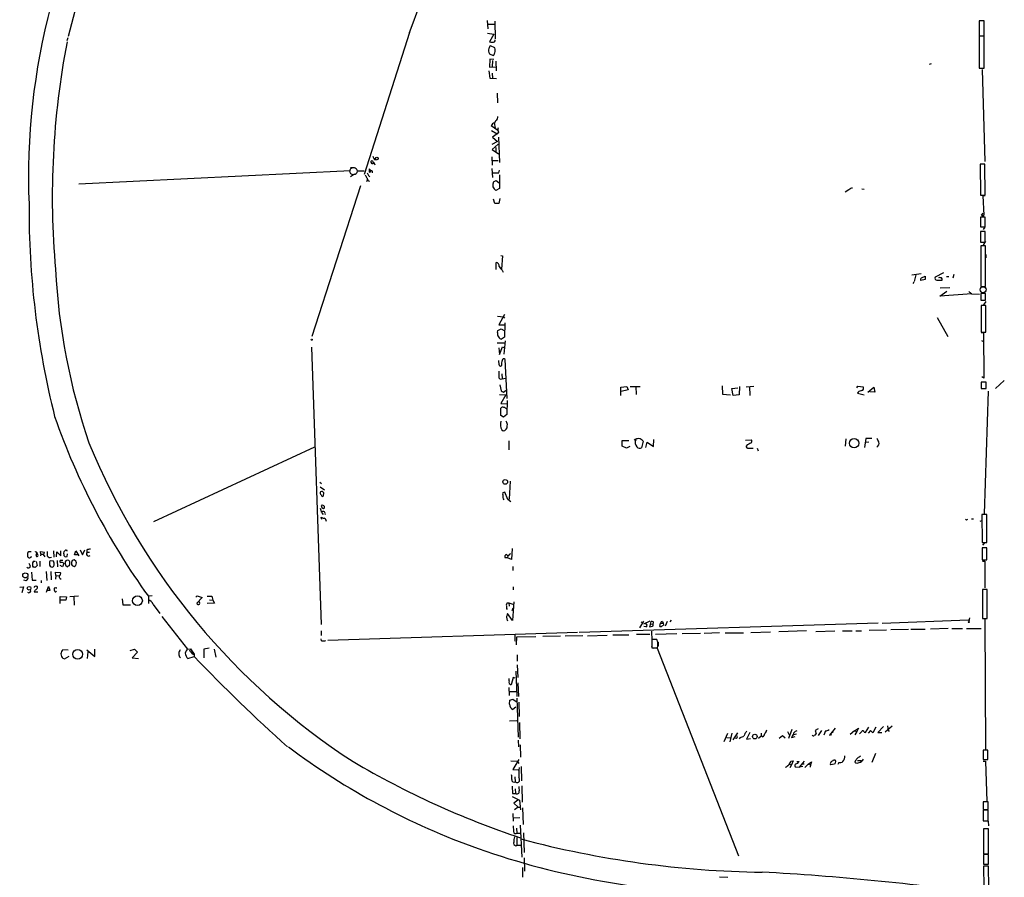
# Model space of a CAD drawing. Extents: x 2 to 761, y 0 to 951.
# Drawn here: x 455 to 749, y 450 to 706 of the extents above; entities that cross this region are included whole.
import ezdxf

# ---------------------------------------------------------------- set-up
doc = ezdxf.new("R2010")
doc.units = 0
doc.header["$MEASUREMENT"] = 0
doc.layers.add('MAIN', color=5, linetype='CONTINUOUS')

msp = doc.modelspace()

# ---------------------------------------------------------------- linework, layer by layer
at = {"layer": 'MAIN'}
for p, q in [((471.8473, 708.2368), (469.9, 700.6168)), ((594.7833, 705.4428), (594.9527, 702.9028)), ((597.0693, 705.1888), (597.154, 699.9395)), ((742.95, 705.3581), (741.5107, 705.3581)), ((741.5107, 705.3581), (741.5107, 700.8708)), ((742.95, 700.8708), (742.95, 705.3581)), ((571.6693, 701.8021), (558.1227, 659.5535)), ((594.868, 701.6328), (596.8153, 701.3788)), ((594.9527, 704.3421), (596.9847, 704.3421)), ((469.7307, 700.2781), (469.4767, 699.3468)), ((596.8153, 701.3788), (595.4607, 699.0928)), ((741.5107, 700.8708), (742.95, 700.8708)), ((742.95, 700.7861), (741.5107, 700.7861)), ((741.5107, 700.7861), (741.5107, 691.2188)), ((742.95, 691.2188), (742.95, 700.7861)), ((597.0693, 697.2301), (595.7993, 697.9075)), ((595.4607, 695.4521), (596.5613, 694.9441)), ((595.63, 693.9281), (595.4607, 691.5575)), ((596.8153, 693.8435), (595.63, 693.9281)), ((596.392, 693.5048), (596.3073, 691.6421)), ((597.408, 693.3355), (597.4927, 690.3721)), ((595.2913, 690.4568), (595.5453, 688.2555)), ((595.4607, 691.5575), (596.3073, 691.6421)), ((596.3073, 691.6421), (597.3233, 691.5575)), ((727.1173, 692.4888), (726.6093, 692.3195)), ((741.5107, 691.2188), (742.95, 691.2188)), ((742.3573, 690.7955), (743.204, 663.3635)), ((595.5453, 688.2555), (597.5773, 688.1708)), ((596.3073, 689.6948), (596.392, 688.2555)), ((597.7467, 683.7681), (597.8313, 680.8895)), ((597.0693, 674.9628), (597.408, 675.6401)), ((598.0007, 672.6768), (595.9687, 674.0315)), ((596.0533, 672.5921), (597.7467, 671.6608)), ((596.9, 674.9628), (597.154, 673.3541)), ((597.916, 669.3748), (596.138, 668.4435)), ((597.7467, 671.6608), (596.392, 670.6448)), ((596.392, 670.6448), (597.916, 669.3748)), ((598.17, 672.1688), (597.7467, 671.6608)), ((598.17, 670.6448), (598.424, 663.1095)), ((598.0853, 668.5281), (596.3073, 667.0041)), ((596.3073, 667.0041), (598.17, 665.6495)), ((597.3233, 667.5968), (597.408, 666.3268)), ((560.578, 663.6175), (560.9167, 663.0248)), ((561.1707, 664.0408), (561.6787, 663.8715)), ((596.138, 664.8028), (596.3073, 662.2628)), ((596.2227, 663.7021), (598.0853, 663.7021)), ((473.0327, 656.7595), (554.0587, 660.7388)), ((554.0587, 661.5855), (555.244, 661.5855)), ((556.006, 659.9768), (556.0907, 660.6541)), ((556.0907, 660.6541), (558.1227, 660.6541)), ((560.2393, 660.6541), (559.562, 661.2468)), ((559.562, 661.2468), (559.6467, 660.2308)), ((561.4247, 662.2628), (561.086, 663.0248)), ((596.2227, 661.3315), (596.392, 658.6221)), ((598.2547, 660.0615), (598.5087, 660.8235)), ((743.204, 662.6015), (741.7647, 662.6015)), ((741.7647, 662.6015), (741.8493, 653.3728)), ((743.2887, 653.3728), (743.204, 662.6015)), ((555.244, 659.6381), (554.0587, 658.7915)), ((559.1387, 658.0295), (558.8, 657.3521)), ((559.3927, 659.2148), (559.816, 658.8761)), ((596.646, 657.3521), (597.4927, 657.7755)), ((597.4927, 657.7755), (598.3393, 657.0135)), ((598.5087, 659.3841), (598.5087, 655.3201)), ((557.022, 656.1668), (542.544, 611.2088)), ((598.5087, 655.3201), (597.408, 654.7275)), ((702.6487, 654.9815), (701.548, 654.2195)), ((706.4587, 655.2355), (707.2207, 655.1508)), ((597.0693, 650.8328), (596.646, 652.1875)), ((598.5933, 652.3568), (598.2547, 650.8328)), ((741.8493, 653.3728), (743.2887, 653.3728)), ((743.2887, 653.1188), (742.5267, 653.1188)), ((742.5267, 653.1188), (742.8653, 647.3615)), ((598.2547, 650.8328), (597.0693, 650.8328)), ((743.2887, 646.7688), (741.8493, 646.7688)), ((741.8493, 646.7688), (741.8493, 643.9748)), ((742.188, 647.3615), (742.6113, 647.9541)), ((742.188, 647.3615), (742.8653, 647.3615)), ((743.2887, 643.9748), (743.2887, 646.7688)), ((741.8493, 643.9748), (743.2887, 643.9748)), ((743.204, 643.8055), (742.6113, 643.1281)), ((743.2887, 642.5355), (741.8493, 642.5355)), ((741.8493, 642.5355), (741.8493, 639.3181)), ((743.2887, 639.3181), (743.2887, 642.5355)), ((741.8493, 639.3181), (743.2887, 639.3181)), ((743.3733, 638.3021), (741.934, 638.3021)), ((741.934, 638.3021), (741.934, 626.1101)), ((743.3733, 639.6568), (742.696, 638.4715)), ((743.3733, 626.1101), (743.3733, 638.3021)), ((598.8473, 635.4235), (599.3553, 635.2541)), ((599.3553, 635.2541), (599.1013, 631.3595)), ((743.458, 635.6775), (743.458, 634.6615)), ((597.4927, 631.1901), (597.4927, 633.3068)), ((599.2707, 631.0208), (599.5247, 630.4281)), ((721.36, 629.6661), (724.154, 630.0048)), ((722.63, 629.5815), (722.122, 627.6341)), ((725.3393, 628.2268), (724.0693, 627.8881)), ((724.2387, 628.7348), (725.3393, 629.2428)), ((725.3393, 629.2428), (725.3393, 628.2268)), ((730.8427, 630.1741), (728.3027, 628.9041)), ((730.25, 628.7348), (729.8267, 628.7348)), ((732.4513, 629.0735), (731.774, 628.9888)), ((733.8907, 629.7508), (733.6367, 628.6501)), ((722.0373, 627.4648), (721.6987, 627.0415)), ((729.8267, 625.7715), (732.7053, 625.8561)), ((741.934, 626.1101), (743.3733, 626.1101)), ((741.934, 626.1101), (742.6113, 626.1101)), ((729.742, 623.2315), (731.8587, 624.7555)), ((739.3093, 623.9935), (729.742, 623.2315)), ((739.3093, 623.9935), (741.5953, 623.8241)), ((743.3733, 624.0781), (741.934, 624.0781)), ((741.934, 624.0781), (741.934, 622.0461)), ((743.3733, 622.0461), (743.3733, 624.0781)), ((741.934, 622.0461), (743.3733, 622.0461)), ((743.458, 620.5221), (742.0187, 620.5221)), ((742.0187, 620.5221), (742.0187, 612.5635)), ((743.458, 621.7075), (742.7807, 620.6915)), ((743.458, 612.5635), (743.458, 620.5221)), ((597.8313, 617.3048), (599.6093, 617.1355)), ((599.948, 617.8128), (598.2547, 614.7648)), ((599.6093, 617.1355), (599.948, 616.7121)), ((728.98, 616.8815), (732.1127, 611.2088)), ((598.0007, 612.9868), (598.932, 613.5795)), ((598.2547, 614.7648), (599.948, 614.6801)), ((598.932, 613.5795), (599.8633, 612.9868)), ((600.0327, 615.2728), (599.948, 611.0395)), ((597.916, 612.3941), (598.0007, 612.9868)), ((599.948, 611.0395), (599.0167, 610.4468)), ((742.0187, 612.5635), (743.458, 612.5635)), ((742.1033, 612.3941), (742.7807, 612.3941)), ((742.7807, 612.3941), (742.8653, 598.8475)), ((542.4593, 608.0761), (545.2533, 525.4415)), ((597.7467, 609.3461), (600.1173, 609.3461)), ((598.2547, 607.8221), (598.424, 605.8748)), ((598.424, 605.8748), (599.3553, 608.1608)), ((599.3553, 608.1608), (599.948, 607.8221)), ((600.202, 609.9388), (599.7787, 605.9595)), ((742.188, 610.0235), (742.7807, 609.7695)), ((598.3393, 602.8268), (598.2547, 604.0968)), ((599.1013, 602.7421), (598.932, 602.4035)), ((600.7947, 592.7515), (600.1173, 604.4355)), ((599.186, 600.1175), (599.2707, 598.6781)), ((599.2707, 598.6781), (600.2867, 598.8475)), ((742.8653, 598.8475), (742.2727, 599.1861)), ((598.5933, 596.8155), (598.932, 595.0375)), ((634.6613, 596.1381), (636.4393, 596.3075)), ((634.6613, 593.6828), (634.6613, 596.1381)), ((636.4393, 596.3075), (636.778, 595.3761)), ((637.4553, 596.3921), (640.4187, 596.3921)), ((639.1487, 596.3921), (639.2333, 593.9368)), ((664.8873, 596.5615), (664.972, 594.0215)), ((667.6813, 595.7148), (669.544, 595.9688)), ((670.052, 596.3075), (669.8827, 593.8521)), ((671.9993, 596.2228), (674.2853, 596.4768)), ((673.0153, 596.3921), (673.1, 593.6828)), ((705.0193, 595.9688), (705.2733, 596.4768)), ((705.2733, 596.4768), (706.882, 596.2228)), ((708.2367, 594.6141), (710.0993, 596.1381)), ((710.0993, 596.1381), (710.3533, 594.6141)), ((743.5427, 597.6621), (742.1033, 597.6621)), ((742.1033, 597.6621), (742.1033, 595.7148)), ((743.5427, 595.7148), (743.5427, 597.6621)), ((748.9613, 598.1701), (746.3367, 595.7995)), ((598.5087, 593.9368), (600.3713, 593.8521)), ((600.3713, 593.8521), (598.8473, 591.3121)), ((599.6093, 594.6988), (600.456, 595.2068)), ((636.778, 595.3761), (634.746, 594.8681)), ((664.972, 594.0215), (667.3427, 593.8521)), ((668.1047, 593.6828), (667.6813, 595.7148)), ((669.8827, 593.8521), (668.1047, 593.6828)), ((705.358, 594.6988), (705.1887, 594.3601)), ((705.1887, 594.3601), (707.136, 593.8521)), ((710.3533, 594.6141), (708.8293, 594.7835)), ((742.1033, 595.7148), (743.5427, 595.7148)), ((743.0347, 558.3768), (744.22, 594.9528)), ((598.8473, 591.3121), (600.71, 591.2275)), ((600.7947, 592.1588), (600.6253, 588.0101)), ((598.8473, 587.6715), (598.8473, 589.8728)), ((599.694, 587.2481), (598.8473, 587.6715)), ((600.6253, 588.0101), (599.694, 587.2481)), ((599.186, 583.4381), (599.5247, 583.0995)), ((543.306, 578.2735), (495.3, 556.0061)), ((601.218, 580.1361), (601.218, 577.4268)), ((635, 578.5275), (635.0847, 580.2208)), ((636.3547, 577.9348), (635, 578.5275)), ((635.0847, 580.2208), (637.032, 580.2208)), ((637.286, 578.4428), (636.3547, 577.9348)), ((641.2653, 580.0515), (640.842, 578.1041)), ((642.112, 578.1888), (642.5353, 579.7975)), ((642.5353, 579.7975), (644.398, 578.4428)), ((644.398, 578.4428), (644.4827, 580.5595)), ((671.83, 580.3901), (673.5233, 580.4748)), ((672.338, 578.9508), (671.9993, 578.6121)), ((701.7173, 580.7288), (701.548, 578.6121)), ((707.644, 580.8981), (707.3053, 578.1888)), ((708.5753, 579.7128), (707.5593, 579.6281)), ((709.422, 580.8981), (707.644, 580.8981)), ((672.6767, 577.9348), (674.116, 578.0195)), ((675.3013, 577.9348), (675.5553, 577.1728)), ((544.9147, 567.8595), (545.4227, 567.4361)), ((601.6413, 568.1135), (601.3873, 562.7795)), ((544.9993, 566.4201), (546.2693, 565.5735)), ((545.6767, 565.0655), (546.0153, 564.7268)), ((546.0153, 564.7268), (545.9307, 563.6261)), ((600.964, 562.6948), (600.0327, 564.8115)), ((601.8107, 562.0175), (600.964, 562.6948)), ((545.5073, 558.7155), (545.9307, 558.2075)), ((743.712, 558.2075), (742.2727, 558.2075)), ((742.2727, 558.2075), (742.3573, 549.8255)), ((743.7967, 549.8255), (743.712, 558.2075)), ((545.5073, 556.6835), (545.2533, 557.3608)), ((737.87, 556.6835), (738.124, 556.7681)), ((739.8173, 556.8528), (739.14, 556.7681)), ((741.7647, 556.1755), (742.2727, 556.4295)), ((742.3573, 549.8255), (743.7967, 549.8255)), ((743.1193, 549.8255), (742.442, 549.0635)), ((457.7927, 546.6081), (457.708, 545.6768)), ((458.8087, 547.0315), (458.1313, 547.1161)), ((460.3327, 546.1001), (460.5867, 546.9468)), ((461.6873, 546.3541), (461.6027, 547.2008)), ((461.6027, 547.2008), (462.788, 546.9468)), ((461.6873, 546.3541), (461.6027, 545.8461)), ((461.6873, 546.3541), (462.4493, 546.3541)), ((462.4493, 546.2695), (462.8727, 545.5921)), ((465.4973, 547.3701), (465.582, 545.5075)), ((466.4287, 545.5921), (466.5133, 547.1161)), ((466.5133, 547.1161), (467.6987, 545.9308)), ((467.6987, 545.9308), (467.6987, 547.3701)), ((468.5453, 546.3541), (468.5453, 546.0155)), ((469.5613, 545.6768), (469.646, 546.4388)), ((471.7627, 546.1848), (472.186, 547.3701)), ((472.694, 546.1848), (471.7627, 546.1848)), ((472.186, 547.3701), (473.0327, 545.9308)), ((473.456, 547.7088), (474.1333, 546.1848)), ((474.1333, 546.1848), (474.8107, 547.7088)), ((475.4033, 547.6241), (475.488, 546.9468)), ((475.488, 546.9468), (476.25, 546.9468)), ((600.964, 546.0155), (600.8793, 545.3381)), ((601.472, 546.3541), (601.8107, 546.6081)), ((602.234, 548.0475), (602.0647, 544.8301)), ((743.7967, 548.3015), (742.3573, 548.3015)), ((742.3573, 548.3015), (742.3573, 544.6608)), ((743.7967, 544.6608), (743.7967, 548.3015)), ((459.74, 544.3221), (460.0787, 544.3221)), ((460.6713, 543.0521), (459.994, 542.3748)), ((460.3327, 544.2375), (460.6713, 543.0521)), ((461.4333, 544.3221), (461.4333, 542.7135)), ((464.312, 543.6448), (464.312, 543.1368)), ((465.4973, 544.3221), (464.566, 544.4068)), ((466.598, 544.4915), (466.6827, 542.6288)), ((468.2913, 544.4915), (467.4447, 544.4915)), ((468.5453, 543.5601), (468.2067, 542.6288)), ((469.0533, 543.1368), (469.646, 542.6288)), ((470.2387, 542.8828), (470.408, 543.6448)), ((470.916, 543.8988), (470.916, 543.3061)), ((472.186, 544.3221), (471.678, 544.6608)), ((472.186, 543.0521), (472.3553, 543.8141)), ((600.8793, 545.3381), (600.202, 545.2535)), ((602.0647, 544.8301), (600.8793, 545.3381)), ((742.3573, 544.6608), (743.7967, 544.6608)), ((742.442, 544.3221), (743.1193, 544.3221)), ((743.1193, 544.3221), (743.1193, 536.3635)), ((458.978, 541.0201), (459.1473, 538.6495)), ((463.296, 541.1895), (463.4653, 538.5648)), ((464.7353, 541.1895), (464.82, 538.7341)), ((464.82, 542.6288), (465.074, 542.5441)), ((466.1747, 540.0041), (466.09, 541.0201)), ((466.09, 541.0201), (467.5293, 540.9355)), ((468.2067, 542.6288), (467.4447, 542.9675)), ((471.424, 542.7981), (471.678, 542.7135)), ((602.4033, 542.7135), (602.4033, 541.5281)), ((457.3693, 538.4801), (456.6073, 538.6495)), ((459.1473, 538.6495), (460.3327, 538.6495)), ((461.8567, 538.5648), (461.8567, 537.8028)), ((466.1747, 540.0041), (466.09, 538.9035)), ((466.1747, 540.0041), (467.106, 539.9195)), ((467.4447, 539.1575), (467.7833, 538.9035)), ((455.422, 536.5328), (456.5227, 536.6175)), ((456.5227, 536.6175), (456.0147, 534.8395)), ((460.8407, 535.0088), (459.74, 535.0935)), ((463.3807, 535.0935), (463.9733, 536.7868)), ((464.4813, 535.5168), (463.55, 535.5168)), ((466.09, 536.3635), (465.6667, 536.2788)), ((602.5727, 536.6175), (602.5727, 535.7708)), ((743.8813, 535.8555), (742.442, 535.8555)), ((742.442, 535.8555), (742.442, 527.2195)), ((743.8813, 527.2195), (743.8813, 535.8555)), ((467.4447, 531.7068), (467.4447, 533.7388)), ((467.4447, 533.7388), (469.392, 533.6541)), ((469.2227, 532.7228), (467.5293, 532.6381)), ((469.392, 533.6541), (469.2227, 532.7228)), ((472.948, 533.8235), (470.3233, 533.6541)), ((471.5933, 533.7388), (471.678, 531.1988)), ((485.9867, 533.0615), (486.156, 531.2835)), ((494.8767, 533.9928), (493.776, 533.8235)), ((493.776, 533.8235), (493.776, 531.7068)), ((495.2153, 531.3681), (497.1627, 528.6588)), ((507.9153, 533.5695), (508.3387, 533.9928)), ((509.778, 533.4848), (508.254, 531.7915)), ((508.3387, 533.9928), (509.778, 533.4848)), ((509.016, 532.0455), (508.8467, 532.2995)), ((511.302, 533.8235), (512.7413, 533.9081)), ((513.5033, 531.7915), (511.302, 531.7068)), ((511.9793, 532.8075), (512.9953, 532.7228)), ((512.7413, 533.9081), (512.9953, 532.7228)), ((512.9953, 532.7228), (513.5033, 531.7915)), ((600.7947, 531.8761), (601.218, 531.8761)), ((601.218, 531.8761), (601.3873, 530.8601)), ((601.218, 531.8761), (602.488, 531.4528)), ((602.742, 532.1301), (602.3187, 526.6268)), ((486.156, 531.2835), (488.442, 531.2835)), ((602.3187, 526.6268), (600.8793, 528.6588)), ((602.488, 530.2675), (602.1493, 529.5055)), ((497.84, 527.8121), (505.46, 518.0755)), ((600.71, 526.7961), (600.8793, 526.5421)), ((711.3693, 525.7801), (622.2153, 523.0708)), ((641.4347, 526.3728), (640.2493, 524.4255)), ((640.6727, 526.2035), (641.0113, 525.9495)), ((643.2973, 526.4575), (641.4347, 525.5261)), ((643.4667, 525.5261), (643.2127, 524.7641)), ((643.4667, 525.5261), (643.7207, 526.2881)), ((643.4667, 525.5261), (644.144, 525.6108)), ((644.2287, 525.7801), (644.144, 525.6108)), ((646.2607, 524.8488), (646.43, 525.8648)), ((646.43, 525.8648), (647.2767, 525.8648)), ((647.0227, 526.2881), (647.2767, 525.8648)), ((647.2767, 525.8648), (647.3613, 525.2721)), ((648.462, 526.2881), (647.8693, 524.9335)), ((649.6473, 526.7115), (649.224, 526.2035)), ((712.5547, 525.8648), (738.2933, 526.7961)), ((738.2933, 526.7961), (738.378, 526.2881)), ((738.5473, 527.3888), (738.378, 526.2881)), ((742.442, 527.2195), (743.8813, 527.2195)), ((743.204, 526.8808), (743.3733, 488.1035)), ((545.338, 523.5788), (545.338, 522.1395)), ((621.7073, 523.0708), (547.2853, 520.6155)), ((642.112, 524.7641), (641.5193, 524.8488)), ((643.8053, 523.4095), (643.89, 520.7001)), ((651.3407, 522.6475), (644.9907, 522.4781)), ((658.368, 522.7321), (652.9493, 522.6475)), ((664.0407, 522.9015), (659.4687, 522.7321)), ((665.734, 522.9861), (671.2373, 522.9861)), ((679.2807, 523.1555), (673.4387, 522.9861)), ((689.9487, 523.5788), (681.736, 523.2401)), ((692.7427, 523.3248), (698.4153, 523.4941)), ((700.7013, 523.4941), (703.58, 523.5788)), ((704.6807, 523.5788), (706.374, 523.5788)), ((713.8247, 523.7481), (708.66, 523.6635)), ((715.1793, 523.9175), (720.4287, 524.0021)), ((721.106, 524.0021), (725.3393, 524.0021)), ((732.1973, 524.2561), (726.948, 524.0021)), ((733.298, 524.2561), (736.5153, 524.2561)), ((737.7007, 524.2561), (742.1033, 524.2561)), ((545.4227, 520.5308), (545.338, 521.1235)), ((602.996, 522.3935), (603.0807, 520.4461)), ((603.504, 519.3455), (603.5887, 521.7161)), ((603.5887, 521.7161), (609.346, 521.8008)), ((616.6273, 521.9701), (611.378, 521.8855)), ((623.316, 522.0548), (618.0667, 521.9701)), ((624.6707, 522.0548), (630.5973, 522.2241)), ((632.2907, 522.3088), (637.032, 522.3088)), ((643.2973, 522.4781), (639.318, 522.3935)), ((645.3293, 520.9541), (643.89, 520.9541)), ((643.89, 520.9541), (643.89, 518.4988)), ((645.668, 520.1921), (645.3293, 520.9541)), ((645.7527, 520.1921), (645.7527, 519.0068)), ((469.9, 517.8215), (468.2913, 517.9061)), ((475.488, 517.9061), (477.8587, 515.8741)), ((475.742, 517.2288), (475.5727, 515.2815)), ((477.8587, 515.8741), (477.774, 518.0755)), ((488.3573, 517.6521), (489.6273, 518.0755)), ((490.5587, 517.1441), (488.95, 515.5355)), ((489.6273, 518.0755), (490.5587, 517.1441)), ((505.46, 518.0755), (506.3913, 518.1601)), ((506.3913, 518.1601), (507.4073, 516.5515)), ((511.8947, 518.4141), (510.286, 518.0755)), ((510.286, 518.0755), (510.286, 515.5355)), ((513.4187, 518.0755), (513.9267, 515.7048)), ((643.89, 518.4988), (645.5833, 518.4988)), ((644.2287, 518.4141), (644.8213, 518.4988)), ((645.4987, 518.4141), (669.7133, 456.5228)), ((468.2913, 515.3661), (468.7993, 515.1968)), ((468.7993, 515.1968), (470.154, 515.9588)), ((488.95, 515.5355), (490.8127, 515.2815)), ((505.5447, 515.2815), (507.4073, 515.8741)), ((507.4073, 516.5515), (507.4073, 515.8741)), ((603.758, 516.3821), (603.758, 514.5195)), ((603.3347, 511.4715), (603.5887, 503.9361)), ((603.758, 513.4188), (603.9273, 509.6088)), ((601.3027, 508.5928), (601.3873, 509.3548)), ((602.5727, 509.6088), (601.98, 507.4921)), ((603.1653, 509.4395), (602.5727, 509.6088)), ((603.9273, 508.0001), (604.0967, 503.9361)), ((601.218, 506.6455), (601.3027, 504.2748)), ((601.3873, 505.4601), (603.504, 505.4601)), ((601.472, 501.6501), (601.5567, 502.8355)), ((601.5567, 502.8355), (602.488, 503.1741)), ((602.488, 503.1741), (603.4193, 502.4968)), ((603.5887, 503.5128), (604.012, 491.8288)), ((604.1813, 502.2428), (604.3507, 498.0095)), ((603.3347, 500.8035), (602.488, 500.1261)), ((601.472, 496.7395), (603.5887, 496.8241)), ((604.4353, 496.2315), (604.52, 491.3208)), ((673.1, 493.2681), (672.084, 491.2361)), ((684.276, 493.5221), (684.784, 492.5061)), ((685.6307, 494.1148), (684.6147, 491.4055)), ((693.5047, 494.3688), (692.5733, 493.8608)), ((692.5733, 493.8608), (692.912, 492.8448)), ((694.436, 493.8608), (693.42, 492.3368)), ((695.6213, 493.6915), (695.1133, 492.4215)), ((698.5847, 494.5381), (696.8913, 492.4215)), ((697.9073, 493.2681), (697.3147, 493.1835)), ((704.2573, 493.7761), (702.9873, 492.6755)), ((704.2573, 493.7761), (705.4427, 494.5381)), ((704.2573, 493.7761), (705.0193, 493.5221)), ((705.0193, 493.5221), (704.4267, 492.5908)), ((705.4427, 494.5381), (705.0193, 493.5221)), ((707.136, 493.3528), (707.5593, 493.2681)), ((707.5593, 493.2681), (708.5753, 494.7921)), ((709.0833, 493.8608), (708.406, 493.0141)), ((709.7607, 493.1835), (709.0833, 493.8608)), ((710.692, 494.7921), (709.7607, 493.1835)), ((712.978, 495.0461), (711.2847, 493.2681)), ((711.2847, 493.2681), (712.47, 493.2681)), ((715.518, 495.1308), (713.486, 493.3528)), ((714.1633, 495.2155), (714.3327, 493.9455)), ((714.3327, 493.9455), (714.6713, 493.5221)), ((604.012, 490.9821), (604.0967, 488.9501)), ((665.3953, 490.5588), (666.5807, 493.0141)), ((666.242, 491.7441), (667.3427, 491.6595)), ((667.766, 493.0141), (667.0887, 490.4741)), ((668.1047, 491.0668), (669.544, 493.0988)), ((670.2213, 491.7441), (669.8827, 491.3208)), ((672.084, 491.2361), (673.2693, 491.4901)), ((675.7247, 491.5748), (676.4867, 492.2521)), ((676.4867, 493.0141), (676.4867, 492.2521)), ((676.91, 491.9135), (676.4867, 492.2521)), ((681.8207, 491.5748), (682.8367, 492.3368)), ((682.8367, 492.3368), (683.5987, 491.6595)), ((685.7153, 492.1675), (685.546, 491.7441)), ((685.546, 491.7441), (686.6467, 491.9981)), ((686.2233, 492.6755), (686.9853, 492.8448)), ((696.8913, 492.4215), (697.5687, 492.6755)), ((604.6047, 489.5428), (604.6893, 485.9021)), ((744.0507, 488.0188), (742.6113, 488.0188)), ((742.6113, 488.0188), (742.6113, 485.2248)), ((744.0507, 485.2248), (744.0507, 488.0188)), ((601.8107, 484.8015), (603.758, 484.7168)), ((604.1813, 485.2248), (602.4033, 482.1768)), ((603.758, 484.7168), (604.1813, 484.0395)), ((685.4613, 484.7168), (686.054, 484.8015)), ((686.054, 484.8015), (685.546, 483.6161)), ((687.07, 484.6321), (687.832, 484.6321)), ((687.9167, 482.9388), (689.4407, 484.7168)), ((690.4567, 483.7855), (691.4727, 484.4628)), ((691.4727, 484.4628), (691.134, 483.6161)), ((698.0767, 485.0555), (698.4153, 485.0555)), ((704.596, 484.8861), (704.4267, 484.3781)), ((705.1887, 484.8861), (706.374, 484.8861)), ((710.5227, 487.0028), (709.422, 484.2935)), ((742.6113, 485.2248), (744.0507, 485.2248)), ((742.696, 484.7168), (743.3733, 484.7168)), ((743.3733, 484.7168), (743.712, 472.6941)), ((602.4033, 482.1768), (604.012, 482.0921)), ((604.9433, 483.1081), (605.028, 478.8748)), ((684.784, 483.7855), (685.546, 483.6161)), ((685.546, 483.6161), (685.038, 482.6848)), ((686.562, 483.0235), (687.9167, 482.9388)), ((688.848, 483.1081), (687.9167, 482.9388)), ((688.6787, 483.8701), (689.2713, 483.8701)), ((689.5253, 482.8541), (690.4567, 483.7855)), ((690.4567, 483.7855), (691.134, 483.6161)), ((691.134, 483.6161), (691.0493, 482.9388)), ((698.3307, 483.7855), (697.1453, 483.6161)), ((698.4153, 484.0395), (698.3307, 483.7855)), ((699.6007, 484.2935), (699.3467, 483.7008)), ((603.0807, 480.0601), (603.1653, 478.5361)), ((602.234, 477.2661), (602.3187, 475.0648)), ((603.1653, 476.4195), (603.25, 475.0648)), ((605.1127, 477.3508), (605.1973, 472.4401)), ((602.234, 474.1335), (604.4353, 473.0328)), ((602.3187, 475.0648), (603.25, 475.0648)), ((603.9273, 473.1175), (602.742, 472.1861)), ((604.4353, 473.0328), (604.6893, 470.1541)), ((744.1353, 472.6095), (742.696, 472.6095)), ((742.696, 472.6095), (742.696, 470.3235)), ((744.1353, 470.3235), (744.1353, 472.6095)), ((602.742, 472.1861), (604.012, 471.0008)), ((604.012, 471.0008), (602.9113, 470.1541)), ((604.012, 471.0008), (604.6047, 471.0008)), ((605.282, 470.7468), (605.536, 465.8361)), ((742.696, 470.3235), (744.1353, 470.3235)), ((744.1353, 470.0695), (742.696, 470.0695)), ((742.696, 470.0695), (742.696, 466.9368)), ((744.1353, 466.9368), (744.1353, 470.0695)), ((602.488, 469.0535), (602.5727, 466.7675)), ((604.52, 467.7835), (602.6573, 467.6988)), ((742.696, 466.9368), (744.1353, 466.9368)), ((744.1353, 466.8521), (744.22, 465.4128)), ((603.504, 464.7355), (603.6733, 463.2115)), ((604.6047, 465.5821), (605.1127, 456.0995)), ((744.22, 464.4815), (742.7807, 464.4815)), ((742.7807, 464.4815), (742.7807, 457.1155)), ((744.22, 457.1155), (744.22, 464.4815)), ((603.5887, 461.9415), (603.6733, 459.6555)), ((603.6733, 463.2115), (604.6893, 463.2115)), ((605.6207, 463.2961), (605.79, 457.4541)), ((603.3347, 459.4861), (603.6733, 459.6555)), ((603.6733, 459.6555), (604.774, 459.6555)), ((605.79, 455.8455), (605.9593, 451.9508)), ((742.7807, 457.1155), (744.22, 457.1155)), ((744.22, 456.8615), (742.7807, 456.8615)), ((742.7807, 456.8615), (742.7807, 453.9828)), ((744.22, 453.9828), (744.22, 456.8615)), ((605.282, 453.0515), (605.282, 450.1728)), ((742.7807, 453.9828), (744.22, 453.9828)), ((744.22, 453.3901), (742.7807, 453.3901)), ((742.7807, 453.3901), (742.8653, 447.0401)), ((744.3047, 447.0401), (744.22, 453.3901)), ((664.0407, 450.2575), (666.496, 450.1728))]:
    msp.add_line(p, q, dxfattribs=at)
for centre, radius in [((561.9231, 664.2772), 0.4096), ((542.4804, 610.2987), 0.1496), ((704.1783, 579.429), 1.4023), ((600.1697, 567.9261), 0.7015), ((457.1021, 540.0524), 0.7592), ((458.2272, 536.2278), 0.5475), ((490.5353, 532.5194), 1.4585), ((738.3568, 526.14), 0.1496), ((472.7062, 516.5359), 1.4326), ((674.597, 492.0289), 0.6868)]:
    msp.add_circle(centre, radius, dxfattribs=at)
at = {"layer": 'MAIN', "color": 5}
for centre, radius in [((554.9636, 660.5386), 1.0922), ((742.6536, 625.1788), 0.8904)]:
    msp.add_circle(centre, radius, dxfattribs=at)
at = {"layer": 'MAIN'}
for centre, radius, start, end in [((339.4021, 788.8848), 248.0553, 339.44774, 351.074922), ((656.6542, 658.8272), 198.6061, 165.089621, 182.355806), ((709.1727, 652.8303), 244.0366, 169.072192, 185.067482), ((596.1383, 701.3814), 2.3868, 253.507232, 276.101609), ((596.6459, 699.4897), 0.5444, 242.201757, 21.074528), ((597.3499, 696.4643), 2.1433, 163.840524, 208.18162), ((596.3923, 696.976), 1.1042, 122.481141, 175.595723), ((595.969, 695.8752), 1.1035, 302.461635, 355.613639), ((594.1502, 696.5105), 3.0065, 346.150026, 13.848124), ((596.9423, 676.6138), 1.0793, 295.560798, 11.310974), ((597.3985, 673.4577), 1.5406, 102.337611, 158.133675), ((599.6192, 672.9033), 1.6247, 160.755389, 206.877321), ((560.4792, 663.293), 0.3392, 73.066164, 196.949994), ((563.0548, 665.4593), 2.3584, 191.922191, 216.975336), ((559.7144, 660.6795), 0.4538, 261.419912, 345.972943), ((560.8109, 663.3105), 0.6664, 190.058778, 249.544581), ((560.3155, 660.2731), 0.3372, 321.127878, 118.480279), ((561.0182, 662.5762), 0.4537, 81.405541, 165.982133), ((770.3497, 785.8518), 246.8039, 210.84815, 211.077377), ((559.9905, 658.511), 1.0229, 183.26186, 255.321156), ((770.868, 744.301), 227.9506, 201.687966, 201.917182), ((597.3234, 1125.761), 465.7004, 269.885409, 270.114579), ((598.4385, 656.4496), 2.0069, 153.275351, 239.103812), ((703.7635, 654.022), 1.4708, 93.851648, 139.281668), ((711.5323, 649.1015), 253.3211, 179.646707, 194.093278), ((742.5267, 647.4614), 0.3531, 196.433491, 343.561917), ((655.4009, 641.0054), 189.5608, 182.94242, 198.919123), ((597.4552, 632.385), 0.9226, 343.40367, 87.670419), ((602.1089, 634.3669), 4.3877, 210.780566, 229.695012), ((724.6196, 628.2183), 0.6418, 126.407427, 210.965288), ((728.9006, 628.6871), 0.6361, 160.052295, 261.87372), ((729.5727, 628.4386), 0.3902, 49.385964, 130.614036), ((729.8268, 628.2692), 0.6292, 340.338213, 47.731211), ((729.615, 634.204), 6.1989, 262.544922, 277.455078), ((908.1238, 836.0039), 271.0633, 231.228066, 231.457253), ((739.267, 624.5892), 0.5972, 265.938307, 274.061693), ((599.3132, 612.0131), 1.4482, 164.746963, 217.870126), ((599.327, 611.7026), 1.2936, 206.565051, 256.120598), ((598.8002, 602.8456), 0.4613, 182.335786, 286.600508), ((601.5559, 603.1231), 2.484, 156.921649, 188.822973), ((599.7257, 604.1868), 0.4639, 32.419092, 191.1888), ((598.8972, 599.2185), 0.6569, 167.963111, 304.650472), ((979.2544, 600.1175), 381.0005, 179.885409, 180.114592), ((706.2299, 595.8418), 0.7552, 287.635993, 30.296301), ((683.9406, 764.183), 189.3057, 243.31696, 243.546156), ((707.0373, 591.9749), 3.1999, 100.417271, 121.654071), ((599.4824, 589.3787), 0.8047, 68.392965, 142.117522), ((599.3633, 588.475), 1.7032, 42.187248, 75.883801), ((664.7743, 657.0495), 210.7725, 199.290969, 215.777541), ((601.8156, 585.0813), 3.1008, 163.189079, 212.000683), ((599.3821, 584.5095), 1.4172, 275.774959, 4.613899), ((598.8477, 584.8563), 1.9609, 353.181596, 34.896031), ((668.155, 658.6186), 207.7147, 202.376483, 236.932633), ((639.8509, 579.1235), 1.6917, 33.269225, 135.675389), ((640.5957, 579.5748), 1.704, 148.119359, 225.5635), ((640.2515, 578.9627), 1.0421, 215.46226, 304.518151), ((672.592, 578.5275), 0.5987, 171.876665, 278.132809), ((799.8459, 325.205), 283.981, 116.45046, 116.679643), ((673.0778, 580.0269), 0.6317, 295.928187, 45.153917), ((708.2717, 578.748), 3.4314, 17.809238, 38.798798), ((710.3714, 579.3742), 1.2417, 297.565974, 19.932251), ((545.6765, 564.6421), 0.6825, 150.245747, 240.264491), ((545.5075, 564.1333), 0.9474, 79.712462, 116.551528), ((545.799, 564.0683), 0.4614, 182.33528, 286.58506), ((599.9269, 564.2823), 0.5397, 78.694232, 205.553719), ((601.5144, 563.7109), 2.1019, 170.729485, 214.331206), ((545.592, 560.3237), 0.683, 60.270726, 119.729274), ((546.8761, 561.3402), 1.6771, 194.622886, 239.119439), ((461.4375, 476.11), 119.7134, 44.876914, 45.106131), ((541.3551, 558.0371), 4.2073, 9.279185, 27.587668), ((545.891, 558.4228), 0.6679, 341.196141, 125.062999), ((545.6909, 560.4087), 0.6027, 302.566713, 16.324089), ((546.3001, 559.3647), 2.2608, 242.418273, 267.074191), ((545.613, 555.992), 1.2528, 4.522866, 62.850005), ((737.7006, 557.022), 0.3785, 206.551513, 296.585359), ((458.2413, 546.6759), 0.4537, 104.030118, 188.59446), ((460.2084, 546.5877), 0.4673, 352.103969, 129.791444), ((460.629, 545.9943), 0.3147, 160.349851, 312.282263), ((460.1847, 546.0155), 0.7035, 338.83384, 46.232597), ((462.1107, 546.8622), 0.6826, 299.738635, 7.11981), ((802.3344, 546.5234), 338.7004, 179.885408, 180.114575), ((469.5402, 546.6293), 1.0322, 118.143992, 195.462015), ((553.3646, 630.4961), 119.7133, 224.885375, 225.114625), ((469.152, 547.2146), 0.3396, 45.023863, 106.898036), ((469.4767, 547.3702), 0.1197, 314.966157, 135.033843), ((475.9537, 546.4811), 0.6573, 135, 315), ((476.6511, 544.7286), 3.1529, 92.674103, 113.313364), ((600.683, 545.6576), 0.6282, 103.091686, 220.034449), ((600.9868, 546.5268), 0.515, 209.975338, 340.407541), ((542.6446, 672.5189), 152.6537, 236.192759, 236.421922), ((457.5394, 542.6292), 1.1031, 4.382771, 57.550319), ((458.4492, 545.7186), 0.4463, 238.496793, 5.517644), ((460.2267, 543.412), 1.0321, 118.13682, 195.464975), ((459.8037, 543.031), 0.5814, 169.515342, 236.875738), ((464.439, 546.3118), 0.9294, 210.071391, 300.071391), ((464.9471, 543.8564), 0.6695, 124.698943, 198.426829), ((464.8622, 543.179), 0.5518, 184.385964, 265.614036), ((465.0879, 543.1229), 0.579, 268.624295, 1.375705), ((463.5076, 543.433), 2.1793, 352.188537, 24.077541), ((467.7693, 544.2798), 0.3875, 146.88812, 259.502061), ((467.9104, 543.2006), 0.7296, 29.51988, 106.867736), ((469.2227, 546.2697), 0.6828, 240.262404, 299.730309), ((471.3399, 543.814), 2.3848, 173.883473, 196.497195), ((469.7048, 543.7967), 0.7846, 62.317984, 159.761074), ((469.4222, 543.7415), 0.9905, 354.397613, 49.212375), ((471.5934, 543.9834), 0.6827, 82.88123, 187.11877), ((471.4664, 543.3485), 0.552, 184.405074, 265.594926), ((387.282, 669.8828), 152.6261, 303.57027, 303.799453), ((345.2632, 501.7406), 133.8752, 18.316987, 18.546157), ((458.0351, 542.979), 0.66, 221.22186, 336.278159), ((417.4175, 415.467), 133.8594, 71.45383, 71.683027), ((467.0531, 540.565), 0.6034, 291.610947, 37.884145), ((470.298, 541.9259), 0.9587, 93.546139, 132.848561), ((456.8824, 539.3903), 1.0323, 298.143992, 15.462014), ((467.8255, 539.6739), 0.6417, 149.030118, 233.59446), ((458.1292, 535.4862), 0.5841, 234.821535, 29.158451), ((460.0787, 536.4904), 0.3413, 60.265529, 187.11877), ((460.5501, 535.015), 0.8139, 111.787031, 174.465227), ((460.4173, 536.448), 0.3787, 26.585347, 116.55152), ((459.9439, 536.529), 0.8169, 291.854808, 6.219364), ((462.6258, 535.5112), 1.8555, 0.172921, 43.429898), ((466.9786, 536.067), 1.3289, 170.829003, 217.241562), ((466.1493, 535.4575), 0.3003, 220.421237, 338.510401), ((466.217, 536.1942), 0.2117, 359.972935, 126.875312), ((493.1473, 530.5762), 2.2145, 20.95336, 75.779264), ((508.685, 531.7684), 0.4316, 176.932094, 39.934726), ((601.2882, 531.2412), 0.8041, 127.857486, 201.629402), ((601.8951, 530.6484), 1.3865, 167.655866, 211.266381), ((812.4064, 443.5769), 227.997, 158.08868, 158.317839), ((854.6211, 569.6284), 257.4985, 189.345902, 189.575088), ((642.0273, 525.1875), 0.4317, 281.312535, 101.302123), ((643.8902, 525.3573), 0.9461, 63.434949, 100.320555), ((643.9566, 525.2903), 0.3713, 286.05774, 59.684687), ((644.1651, 526.013), 0.2414, 285.273852, 52.11877), ((646.9868, 525.7118), 0.5774, 86.435426, 164.635229), ((601.286, 736.4988), 215.8459, 281.200547, 281.42973), ((646.5147, 525.2722), 0.4937, 239.040224, 329.024302), ((646.8953, 525.569), 0.5525, 274.432108, 327.497791), ((545.8036, 524.3835), 3.8715, 264.35376, 283.276705), ((640.544, 519.5996), 5.1581, 347.677698, 6.59595), ((469.3559, 516.6361), 1.6572, 129.972017, 230.027983), ((504.55, 516.6759), 1.7196, 175.677704, 225.433515), ((505.9837, 516.226), 3.2013, 148.344073, 169.57077), ((506.8183, 516.5132), 2.0702, 131.004456, 169.510236), ((507.1079, 517.0068), 2.3281, 182.87322, 227.821996), ((506.73, 517.8215), 0.6448, 156.802576, 246.802576), ((507.3677, 517.476), 0.9253, 195.494612, 272.452706), ((644.2286, 518.8374), 0.4233, 143.113861, 270.013536), ((892.7574, 886.6834), 534.7843, 223.898349, 228.049839), ((602.0632, 508.302), 0.8142, 159.074145, 264.134652), ((603.1485, 501.6671), 1.6766, 180.580969, 246.799166), ((676.7969, 490.1903), 5.821, 144.060697, 160.143371), ((674.913, 495.0796), 3.4314, 321.201202, 342.190762), ((684.7568, 493.2817), 1.4698, 310.704043, 356.16907), ((688.0723, 491.3056), 2.6354, 110.376144, 134.555713), ((695.0427, 496.8387), 3.1999, 280.417271, 301.654071), ((536.8075, 662.5209), 239.4622, 314.881179, 315.110379), ((706.7973, 493.4374), 0.349, 345.975698, 165.955794), ((668.9647, 491.9669), 0.4326, 245.016714, 41.24199), ((669.6414, 494.894), 3.2028, 280.43141, 301.649458), ((675.9794, 493.2677), 1.6431, 304.49667, 348.121758), ((692.0018, 492.6331), 0.3816, 199.441701, 326.318262), ((691.9813, 493.5214), 1.1506, 287.082228, 323.98361), ((664.7767, 662.2185), 216.1714, 233.276685, 250.347196), ((688.7643, 712.7778), 264.6317, 239.592217, 251.47577), ((688.1838, 482.018), 3.8335, 135.250475, 155.362339), ((686.4709, 485.3885), 1.5572, 282.804592, 330.937891), ((697.8934, 483.9124), 0.8046, 127.882478, 201.607035), ((570.738, 654.1515), 211.6804, 306.7526, 306.981782), ((698.3053, 484.6152), 0.4538, 351.419912, 75.972942), ((698.3054, 484.4797), 0.4537, 284.017867, 8.594459), ((699.9395, 485.9016), 1.6434, 258.102723, 304.515885), ((698.6696, 486.2689), 2.7943, 321.972334, 1.160646), ((705.1174, 485.1714), 1.0519, 228.954991, 303.419628), ((916.6369, 315.9626), 271.1024, 141.228082, 141.457236), ((704.3564, 488.2019), 2.6338, 290.372473, 314.567756), ((705.2508, 486.1526), 1.9118, 283.487457, 333.833007), ((631.7652, 479.7172), 27.5839, 173.646917, 179.991068), ((472.5413, 737.1928), 330.6239, 309.688761, 309.917944), ((687.2534, 483.2775), 0.7365, 126.431156, 200.171846), ((596.3494, 479.5947), 5.8124, 356.239628, 10.488677), ((602.7918, 479.0765), 0.6569, 167.963111, 304.650472), ((603.6876, 479.1165), 0.7809, 228.01606, 50.784418), ((603.6674, 475.6378), 0.709, 233.928654, 15.461383), ((625.8962, 479.2089), 21.8093, 185.333927, 188.921192), ((611.1167, 465.0311), 8.5525, 177.442033, 191.704481), ((605.8766, 461.01), 3.163, 159.633705, 187.688968), ((603.281, 464.0608), 0.9356, 234.821844, 294.792678), ((680.6951, 746.0622), 294.4767, 255.076484, 269.230577), ((670.2135, 681.3677), 236.0374, 250.667653, 269.323661), ((603.5007, 460.2854), 0.8164, 158.334131, 258.267497), ((637.2322, -291.9246), 744.5856, 81.778204, 86.958397)]:
    msp.add_arc(centre, radius, start, end, dxfattribs=at)

doc.saveas('drawing.dxf')
